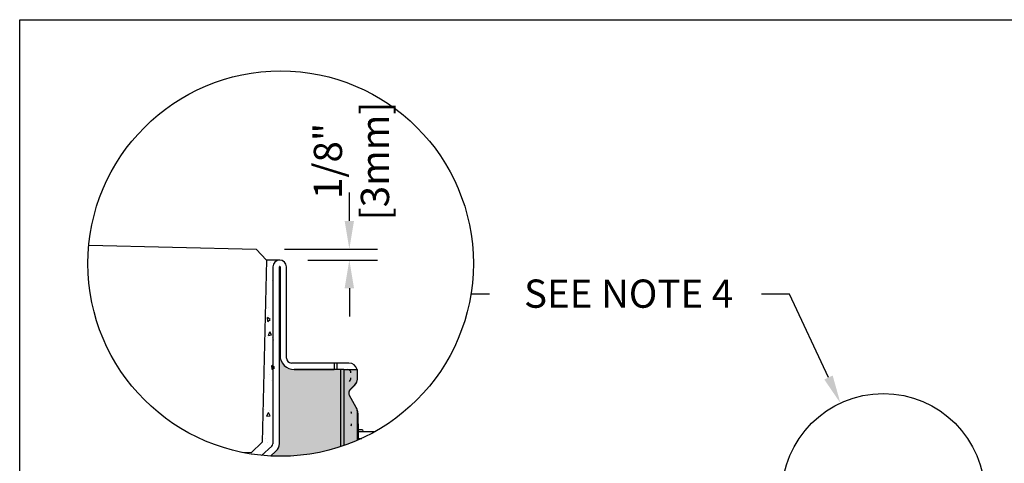
# Model space of a CAD drawing. Units: inches. Extents: x 1541.2 to 1602, y -54 to -9.5.
# Drawn here: x 1541.2 to 1557.5, y -21.8 to -14.4 of the extents above; entities that cross this region are included whole.
import ezdxf
from ezdxf import colors
from ezdxf.entities.mleader import LeaderData, LeaderLine
from ezdxf.math import Vec2, Vec3

# ---------------------------------------------------------------- set-up
doc = ezdxf.new("R2010")
doc.units = ezdxf.units.IN
doc.header["$LTSCALE"] = 0.25
doc.header["$MEASUREMENT"] = 0
for name, color, linetype in [('ABC', 7, 'Continuous'), ('Channel', 7, 'Continuous'), ('CONCRETE', 7, 'Continuous'), ('Pavers', 7, 'Continuous'), ('Text', 7, 'Continuous')]:
    doc.layers.add(name, color=color, linetype=linetype)
doc.styles.get("Standard").update_dxf_attribs({"font": 'arial.ttf'})
doc.dimstyles.get("Standard").update_dxf_attribs({"dimtxt": 0.625, "dimasz": 0.625, "dimexe": 0.625, "dimexo": 0.625, "dimtad": 0, "dimtih": 1, "dimtoh": 1, "dimdec": 3, "dimzin": 0, "dimdsep": 46, "dimlunit": 4, "dimtxsty": 'Standard', "dimcen": 0.625, "dimadec": 0, "dimazin": 0, "dimtfac": 1, "dimtdec": 3, "dimtofl": 0, "dimtmove": 0, "dimatfit": 3, "dimfxl": 1, "dimtolj": 1, "dimtzin": 0, "dimarcsym": 0})

# ---------------------------------------------------------------- blocks, each defined once
blk = doc.blocks.new('*D47')
at = {"layer": 'Defpoints', "color": 0, "transparency": 16777216}
for p in [(1545.111, -18.211), (1545.501, -18.395), (1546.658, -18.395)]:
    blk.add_point(p, dxfattribs=at)
at = {"layer": 'Text', "color": 0, "lineweight": -2, "transparency": 16777216}
for p, q in [((1546.658, -17.743), (1546.658, -17.274)), ((1545.58, -18.211), (1547.126, -18.211)), ((1545.97, -18.395), (1547.126, -18.395)), ((1546.658, -18.863), (1546.658, -19.332))]:
    blk.add_line(p, q, dxfattribs=at)
at = {"layer": 'Text', "color": 0, "transparency": 16777216}
for points in [[(1546.58, -17.743), (1546.736, -17.743), (1546.658, -18.211)], [(1546.58, -18.863), (1546.736, -18.863), (1546.658, -18.395)]]:
    blk.add_solid(points, dxfattribs=at)
at = {"layer": 'Text', "color": 0, "transparency": 16777216, "insert": (1546.693, -16.748), "char_height": 0.4688, "attachment_point": 5, "rotation": 90}
blk.add_mtext('\\A1;1/8"\\P[3mm]', dxfattribs=at)

msp = doc.modelspace()

# ---------------------------------------------------------------- hatches: boundary and pattern name
at = {"layer": 'ABC'}
h = msp.add_hatch(color=253, dxfattribs=at)
h.dxf.hatch_style = 1
h.paths.add_polyline_path([(1546.7502, -20.4667, 0.1861353), (1546.7911, -20.3745), (1546.7911, -20.2114), (1545.7443, -20.2114, -0.4247969), (1545.507, -19.9742), (1545.507, -18.5066, 1), (1545.4958, -18.5066), (1545.4958, -21.4416, -0.2157505), (1545.4386, -21.568), (1545.3465, -21.6489, 0.1162041), (1546.7911, -21.389), (1546.7911, -20.912, 0.1316525), (1546.7723, -20.8419), (1546.6592, -20.646, -0.3394543), (1546.6726, -20.5444)])
at = {"layer": 'CONCRETE'}
h = msp.add_hatch(dxfattribs=at)
h.set_pattern_fill('AR-CONC', color=256, scale=0.089017, angle=45)
h.set_pattern_definition([(95, (1030.186, -113.256), (0.4909744, 0.41197646), [0.0667627, -0.7343893]), (40, (1030.186, -113.256), (-0.5607994, 0.3861269), [0.0534101, -0.58751146]), (145.45144, (1030.2269, -113.2217), (-0.069825, 0.79810336), [0.0567395, -0.6241349]), (91.1842, (1030.0601, -113.1301), (0.7759543, 0.5675839), [0.100144, -1.101584]), (141.63564, (1030.1248, -113.0828), (-0.0248358, 1.2014713), [0.0851094, -0.9362029]), (36.18416, (1030.0601, -113.1301), (-0.0248358, 1.2014713), [0.0801152, -0.8812672]), (66, (1030.1545, -113.09865), (0.62914606, 0.1222936), [0.0667627, -0.7343893]), (11, (1030.1545, -113.09865), (-0.3032882, 0.60959516), [0.0534101, -0.58751146]), (116.45144, (1030.20695, -113.08846), (0.3258579, 0.73188875), [0.0567395, -0.6241349]), (82.5, (1030.186, -113.256), (-0.20188423, 0.21719214), [0, -0.5803901, 0, -0.59641315, 0, -0.58973688]), (52.5, (1030.186, -113.256), (-0.0826726, 0.41384792), [0, -0.3400445, 0, -0.56703757, 0, -0.22476764]), (12.5, (1030.04563, -113.39637), (0.35020861, 0.32181453), [0, -0.22254222, 0, -0.69433172, 0, -0.9213248]), (2.5, (1029.9827, -113.4593), (0.30407277, 0.43009382), [0, -0.2893049, 0, -0.46110748, 0, -0.65427412])])
edge = h.paths.add_edge_path()
edge.add_arc((1545.5171, -18.453), 3.2004, 258.53281, 268.41443)
edge.add_line((1545.4285, -21.6523), (1545.4285, -21.3441))
edge.add_line((1545.4285, -21.3441), (1545.4958, -21.3441))
edge.add_line((1545.4958, -21.3441), (1545.4958, -21.2785))
edge.add_arc((1545.5631, -21.1619), 0.1346, 180, 240, ccw=False)
edge.add_line((1545.4285, -21.1619), (1545.3893, -18.5068))
edge.add_arc((1545.5014, -18.5068), 0.1121, 90, 180, ccw=False)
edge.add_line((1545.5014, -18.3946), (1545.2845, -18.3946))
edge.add_line((1545.2845, -18.3946), (1545.2121, -21.4194))
edge.add_line((1545.2121, -21.4194), (1545.0299, -21.5932))
edge.add_line((1545.0299, -21.5932), (1544.8808, -21.5896))

# ---------------------------------------------------------------- linework, layer by layer
msp.add_lwpolyline([(1541.1832, -14.4021), (1583.4925, -14.4021), (1583.4925, -54.0459), (1541.1832, -54.0459)], close=True)
at = {"layer": 'Channel'}
for p, q in [((1545.3893, -18.5068), (1545.3893, -21.4442)), ((1545.4958, -21.4416), (1545.4958, -18.5066)), ((1545.507, -18.5066), (1545.507, -19.9742)), ((1545.6136, -20.0207), (1545.6136, -18.5068)), ((1546.4066, -20.1048), (1545.6977, -20.1048)), ((1546.4066, -20.1048), (1546.4066, -20.2114)), ((1546.4547, -20.1048), (1546.4066, -20.1048)), ((1546.4547, -20.2114), (1546.4547, -20.1048)), ((1546.6509, -20.1048), (1546.4547, -20.1048)), ((1545.7443, -20.2114), (1546.4066, -20.2114)), ((1546.5191, -20.2114), (1545.7443, -20.2114)), ((1546.5191, -21.4926), (1546.5191, -20.2114)), ((1546.5668, -20.2114), (1546.5191, -20.2114)), ((1546.5668, -20.2114), (1546.5668, -21.4764)), ((1546.5668, -20.2114), (1546.7911, -20.2114)), ((1546.7911, -20.3745), (1546.7911, -20.2114)), ((1546.67, -20.55), (1546.7501, -20.4699)), ((1546.7502, -20.4667), (1546.6726, -20.5444)), ((1546.7723, -20.8419), (1546.6592, -20.646)), ((1546.7911, -21.389), (1546.7911, -20.912)), ((1546.8023, -21.1158), (1546.8023, -20.9476)), ((1546.8023, -21.1158), (1546.8023, -21.3841)), ((1546.8752, -21.2151), (1546.8023, -21.2151)), ((1546.8023, -21.2431), (1547.0849, -21.2431)), ((1546.8023, -21.3553), (1546.8661, -21.3553)), ((1545.3702, -21.4863), (1545.1981, -21.6375)), ((1545.3465, -21.6489), (1545.4386, -21.568))]:
    msp.add_line(p, q, dxfattribs=at)
at = {"layer": 'Channel', "flags": 128}
msp.add_lwpolyline([(1546.6544, -20.5715), (1546.6611, -20.5605), (1546.67, -20.55)], dxfattribs=at)
at = {"layer": 'Channel'}
for centre, radius, start, end in [((1545.5014, -18.5068), 0.1121, 0, 180), ((1545.5014, -18.5066), 0.00561, 0, 180), ((1545.7401, -19.9784), 0.2331, 178.96873, 271.03127), ((1545.6977, -20.0207), 0.0841, 180, 270), ((1546.6509, -20.245), 0.1402, 13.88654, 90), ((1546.6285, -20.2675), 0.0561, 0, 90), ((1546.6005, -20.3499), 0.0841, 315, 0), ((1546.6509, -20.3708), 0.1402, 315, 0), ((1546.6511, -20.3676), 0.1402, 315, 357.1764), ((1546.732, -20.6039), 0.0841, 135, 210), ((1546.6397, -20.945), 0.0561, 0, 30), ((1546.6509, -20.912), 0.1402, 0, 30), ((1546.6397, -20.9476), 0.1626, 0, 24.94097), ((1546.6397, -21.1158), 0.0561, 325, 0), ((1546.6397, -21.1158), 0.1626, 338.59665, 0), ((1546.9033, -21.2151), 0.028, 180, 270), ((1545.3332, -21.4442), 0.0561, 311.30011, 0), ((1545.3276, -21.4416), 0.1682, 311.30011, 0)]:
    msp.add_arc(centre, radius, start, end, dxfattribs=at)
at = {"layer": 'CONCRETE'}
msp.add_line((1545.5014, -18.3946), (1545.2845, -18.3946), dxfattribs=at)
at = {"layer": 'Pavers'}
msp.add_lwpolyline([(1542.3315, -18.145), (1545.1108, -18.2115), (1545.2845, -18.3937), (1545.2121, -21.4194), (1545.0299, -21.5932), (1544.8808, -21.5896)], dxfattribs=at)
at = {"layer": 'Text'}
msp.add_line((1548.9834, -18.9601), (1548.6771, -18.9601), dxfattribs=at)
for centre, radius in [((1545.5171, -18.453), 3.2004), ((1555.5268, -22.2972), 1.6853)]:
    msp.add_circle(centre, radius, dxfattribs=at)

# ---------------------------------------------------------------- dimensions: what is measured, and where the dimension line sits
dim = msp.add_linear_dim(base=(1546.6577, -18.3946), p1=(1545.1108, -18.2115), p2=(1545.5014, -18.3946), angle=90, text='1/8"\\P[3mm]', dimstyle='Standard', override={"dimtxt": 0.46875, "dimasz": 0.46875, "dimexe": 0.46875, "dimexo": 0.46875, "dimgap": 0.625, "dimtmove": 2}, dxfattribs=at)
dim.commit()
dim.dimension.update_dxf_attribs({"geometry": '*D47', "text_midpoint": (1546.6932, -16.7482), "dimtype": 160, "text_rotation": 90})

# ---------------------------------------------------------------- leaders
ml = msp.add_multileader_mtext('Standard', dxfattribs=at)
ml.set_content('SEE NOTE 4', color=256)
ml.set_leader_properties()
ml.build(insert=Vec2(0, 0))
ml.multileader.update_dxf_attribs({"text_left_attachment_type": 2, "text_right_attachment_type": 2, "dogleg_length": 0.4688, "arrow_head_size": 0.4688})
ctx = ml.context
ctx.base_point, ctx.char_height, ctx.arrow_head_size, ctx.landing_gap_size, ctx.plane_origin = Vec3(1548.7669, -18.9601), 0.46875, 0.4688, 0.4688, Vec3(1554.6584, -18.9165)
ctx.left_attachment, ctx.right_attachment, ctx.text_align_type = 2, 2, 2
notes = []
notes.append((ctx, [(0, (1, 1, 0), (1553.9695, -18.9601), (-1, 0), 0.4688, [(0, [(1554.8141, -20.77)], 0, [])])]))
ctx.mtext.insert, ctx.mtext.alignment, ctx.mtext.flow_direction = Vec3(1553.032, -18.7176), 3, 5
for ctx, leaders in notes:
    for number, flags, end, landing, length, lines in leaders:
        leader = LeaderData()
        leader.index, (leader.has_last_leader_line, leader.has_dogleg_vector, leader.attachment_direction) = number, flags
        leader.last_leader_point, leader.dogleg_vector, leader.dogleg_length = Vec3(end), Vec3(landing), length
        for number, points, colour, breaks in lines:
            line = LeaderLine()
            line.index, line.vertices, line.color, line.breaks = number, Vec3.list(points), colors.encode_raw_color(colour), breaks
            leader.lines.append(line)
        ctx.leaders.append(leader)

doc.saveas('drawing.dxf')
